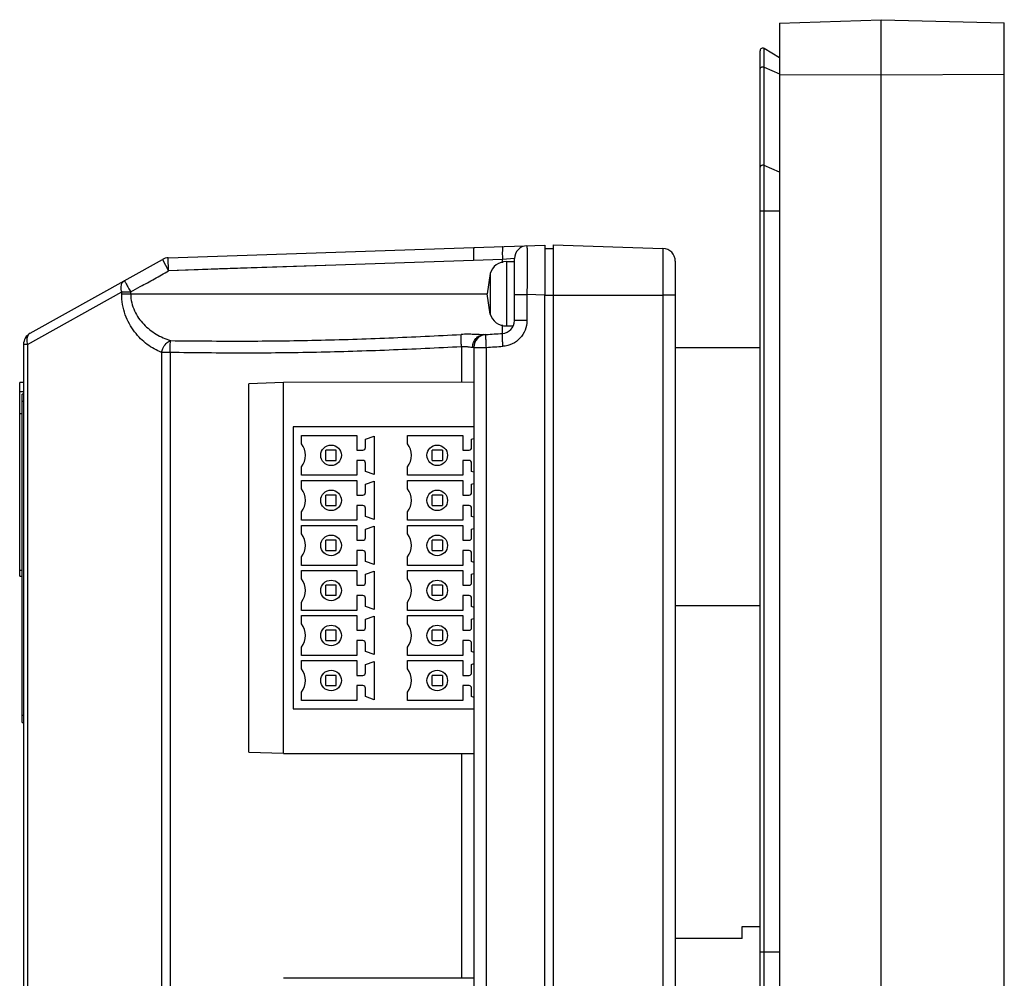
# Model space of a CAD drawing. Units: millimetres. Extents: x 32 to 108, y 16 to 179.
# Drawn here: x 32 to 108, y 105 to 179 of the extents above; entities that cross this region are included whole.
import ezdxf

# ---------------------------------------------------------------- set-up
doc = ezdxf.new("R2010")
doc.units = ezdxf.units.MM
doc.header["$LTSCALE"] = 12.728411
doc.layers.get('0').update_dxf_attribs({"linetype": 'CONTINUOUS'})

msp = doc.modelspace()

# ---------------------------------------------------------------- linework, layer by layer
at = {"color": 7, "linetype": 'CONTINUOUS'}
for p, q in [((91.018, 178.874), (98.918, 179.133)), ((98.918, 16.133), (98.918, 179.133)), ((98.918, 179.133), (108.488, 178.887)), ((91.018, 178.874), (91.018, 16.392)), ((108.488, 174.887), (108.488, 178.887)), ((89.834, 18.363), (89.834, 176.902)), ((91.018, 176.171), (89.834, 176.902)), ((89.516, 18.541), (89.516, 176.725)), ((89.834, 175.447), (91.018, 174.93)), ((91.018, 174.881), (98.918, 174.847)), ((98.918, 174.847), (108.488, 174.887)), ((108.488, 20.378), (108.488, 174.887)), ((91.018, 167.283), (89.834, 167.8)), ((89.516, 164.286), (91.018, 164.286)), ((67.268, 161.423), (72.768, 161.615)), ((72.768, 161.615), (72.768, 157.716)), ((73.418, 161.633), (73.418, 103.883)), ((73.418, 161.633), (81.95, 161.365)), ((43.51, 160.627), (67.268, 161.423)), ((73.418, 161.333), (72.768, 161.333)), ((81.95, 161.365), (81.95, 33.9)), ((32.781, 154.766), (43.057, 160.501)), ((43.057, 160.501), (43.544, 159.627)), ((43.544, 159.628), (43.51, 160.627)), ((67.241, 160.424), (43.544, 159.627)), ((56.525, 160.064), (47.508, 159.761)), ((69.484, 160.502), (67.241, 160.424)), ((70.418, 160.567), (69.484, 160.502)), ((69.484, 160.232), (69.484, 160.502)), ((69.789, 160.333), (69.789, 155.333)), ((69.789, 160.333), (70.418, 160.333)), ((70.418, 155.751), (70.418, 160.567)), ((82.918, 160.366), (82.918, 34.9)), ((47.508, 159.761), (43.544, 159.627)), ((68.535, 159.406), (68.298, 157.833)), ((68.535, 159.406), (68.535, 156.452)), ((32.569, 153.892), (39.898, 157.983)), ((39.898, 157.833), (39.898, 157.983)), ((39.898, 157.983), (40.597, 157.983)), ((39.898, 157.833), (68.298, 157.833)), ((40.597, 157.833), (40.597, 157.983)), ((68.535, 156.259), (68.298, 157.833)), ((70.418, 157.767), (71.389, 157.767)), ((71.389, 157.767), (71.389, 155.751)), ((72.768, 157.715), (71.389, 157.767)), ((72.768, 157.733), (81.95, 157.734)), ((72.768, 103.883), (72.768, 157.715)), ((82.918, 157.734), (81.95, 157.734)), ((68.535, 156.452), (68.535, 156.259)), ((69.484, 154.753), (69.484, 155.433)), ((71.389, 155.751), (70.418, 155.751)), ((68.021, 154.658), (68.205, 154.67)), ((69.789, 155.333), (70.327, 155.333)), ((32.268, 153.892), (32.268, 100.516)), ((32.569, 153.892), (32.268, 153.892)), ((32.569, 153.892), (32.568, 100.516)), ((42.99, 153.273), (42.991, 94.629)), ((43.656, 153.273), (42.991, 153.273)), ((43.656, 153.273), (43.656, 94.629)), ((66.302, 153.713), (66.302, 150.957)), ((67.268, 153.672), (67.176, 153.66)), ((67.268, 153.672), (67.268, 41.521)), ((67.268, 153.672), (68.239, 153.672)), ((68.239, 41.521), (68.239, 153.672)), ((82.918, 153.648), (89.516, 153.648)), ((31.968, 135.883), (31.968, 150.933)), ((32.268, 150.933), (31.968, 150.933)), ((52.468, 150.933), (49.768, 150.838)), ((49.768, 122.227), (49.768, 150.838)), ((67.268, 150.957), (52.468, 150.953)), ((52.468, 122.133), (52.468, 150.933)), ((31.968, 150.233), (32.268, 150.233)), ((32.168, 124.533), (32.168, 150.033)), ((32.268, 150.033), (32.168, 150.033)), ((32.168, 149.484), (32.268, 149.484)), ((31.968, 148.533), (32.168, 148.533)), ((53.218, 147.483), (53.218, 125.583)), ((67.268, 147.483), (53.218, 147.483)), ((53.868, 146.183), (53.868, 146.833)), ((53.868, 146.833), (58.168, 146.833)), ((58.168, 146.833), (58.168, 145.683)), ((58.838, 146.538), (59.518, 146.773)), ((58.838, 145.883), (58.838, 146.538)), ((59.518, 146.773), (59.518, 143.793)), ((62.118, 146.183), (62.118, 146.833)), ((62.118, 146.833), (66.418, 146.833)), ((66.418, 146.833), (66.418, 145.683)), ((67.088, 146.538), (67.268, 146.6)), ((67.088, 145.883), (67.088, 146.538)), ((55.768, 144.883), (55.768, 145.683)), ((56.568, 145.683), (55.768, 145.683)), ((56.568, 144.883), (56.568, 145.683)), ((58.168, 145.683), (58.638, 145.683)), ((64.018, 144.883), (64.018, 145.683)), ((64.818, 145.683), (64.018, 145.683)), ((64.818, 145.683), (64.818, 144.883)), ((66.418, 145.683), (66.888, 145.683)), ((55.768, 144.883), (56.568, 144.883)), ((58.168, 144.883), (58.168, 143.733)), ((58.638, 144.883), (58.168, 144.883)), ((58.838, 144.028), (58.838, 144.683)), ((64.018, 144.883), (64.818, 144.883)), ((66.418, 144.883), (66.418, 143.733)), ((66.888, 144.883), (66.418, 144.883)), ((67.088, 144.028), (67.088, 144.683)), ((53.868, 143.733), (53.868, 144.383)), ((59.518, 143.793), (58.838, 144.028)), ((62.118, 143.733), (62.118, 144.383)), ((67.268, 143.965), (67.088, 144.028)), ((58.168, 143.733), (53.868, 143.733)), ((53.868, 142.683), (53.868, 143.333)), ((53.868, 143.333), (58.168, 143.333)), ((58.168, 143.333), (58.168, 142.183)), ((58.838, 143.038), (59.518, 143.273)), ((59.518, 143.273), (59.518, 140.293)), ((66.418, 143.733), (62.118, 143.733)), ((62.118, 142.683), (62.118, 143.333)), ((62.118, 143.333), (66.418, 143.333)), ((66.418, 143.333), (66.418, 142.183)), ((67.088, 143.038), (67.268, 143.1)), ((58.838, 142.383), (58.838, 143.038)), ((67.088, 142.383), (67.088, 143.038)), ((55.768, 141.383), (55.768, 142.183)), ((56.568, 142.183), (55.768, 142.183)), ((56.568, 141.383), (56.568, 142.183)), ((58.168, 142.183), (58.638, 142.183)), ((64.018, 141.383), (64.018, 142.183)), ((64.818, 142.183), (64.018, 142.183)), ((64.818, 142.183), (64.818, 141.383)), ((66.418, 142.183), (66.888, 142.183)), ((53.868, 140.233), (53.868, 140.883)), ((55.768, 141.383), (56.568, 141.383)), ((58.168, 141.383), (58.168, 140.233)), ((58.638, 141.383), (58.168, 141.383)), ((58.838, 140.528), (58.838, 141.183)), ((62.118, 140.233), (62.118, 140.883)), ((64.018, 141.383), (64.818, 141.383)), ((66.418, 141.383), (66.418, 140.233)), ((66.888, 141.383), (66.418, 141.383)), ((67.088, 140.528), (67.088, 141.183)), ((58.168, 140.233), (53.868, 140.233)), ((59.518, 140.293), (58.838, 140.528)), ((66.418, 140.233), (62.118, 140.233)), ((67.268, 140.465), (67.088, 140.528)), ((53.868, 139.183), (53.868, 139.833)), ((53.868, 139.833), (58.168, 139.833)), ((58.168, 139.833), (58.168, 138.683)), ((58.838, 139.538), (59.518, 139.773)), ((58.838, 138.883), (58.838, 139.538)), ((59.518, 139.773), (59.518, 136.793)), ((62.118, 139.183), (62.118, 139.833)), ((62.118, 139.833), (66.418, 139.833)), ((66.418, 139.833), (66.418, 138.683)), ((67.088, 139.538), (67.268, 139.6)), ((67.088, 138.883), (67.088, 139.538)), ((55.768, 137.883), (55.768, 138.683)), ((56.568, 138.683), (55.768, 138.683)), ((56.568, 137.883), (56.568, 138.683)), ((58.168, 138.683), (58.638, 138.683)), ((64.018, 137.883), (64.018, 138.683)), ((64.818, 138.683), (64.018, 138.683)), ((64.818, 138.683), (64.818, 137.883)), ((66.418, 138.683), (66.888, 138.683)), ((55.768, 137.883), (56.568, 137.883)), ((58.168, 137.883), (58.168, 136.733)), ((58.638, 137.883), (58.168, 137.883)), ((64.018, 137.883), (64.818, 137.883)), ((66.418, 137.883), (66.418, 136.733)), ((66.888, 137.883), (66.418, 137.883)), ((53.868, 136.733), (53.868, 137.383)), ((58.838, 137.028), (58.838, 137.683)), ((59.518, 136.793), (58.838, 137.028)), ((62.118, 136.733), (62.118, 137.383)), ((67.088, 137.028), (67.088, 137.683)), ((67.268, 136.965), (67.088, 137.028)), ((32.168, 136.333), (31.968, 136.333)), ((58.168, 136.733), (53.868, 136.733)), ((53.868, 135.683), (53.868, 136.333)), ((53.868, 136.333), (58.168, 136.333)), ((58.168, 136.333), (58.168, 135.183)), ((58.838, 136.038), (59.518, 136.273)), ((59.518, 136.273), (59.518, 133.293)), ((66.418, 136.733), (62.118, 136.733)), ((62.118, 135.683), (62.118, 136.333)), ((62.118, 136.333), (66.418, 136.333)), ((66.418, 136.333), (66.418, 135.183)), ((31.968, 135.883), (32.168, 135.883)), ((58.838, 135.383), (58.838, 136.038)), ((67.088, 136.038), (67.268, 136.1)), ((67.088, 135.383), (67.088, 136.038)), ((55.768, 134.383), (55.768, 135.183)), ((56.568, 135.183), (55.768, 135.183)), ((56.568, 134.383), (56.568, 135.183)), ((58.168, 135.183), (58.638, 135.183)), ((64.018, 134.383), (64.018, 135.183)), ((64.818, 135.183), (64.018, 135.183)), ((64.818, 135.183), (64.818, 134.383)), ((66.418, 135.183), (66.888, 135.183)), ((56.568, 134.383), (55.768, 134.383)), ((58.168, 134.383), (58.168, 133.233)), ((58.638, 134.383), (58.168, 134.383)), ((58.838, 133.528), (58.838, 134.183)), ((64.818, 134.383), (64.018, 134.383)), ((66.418, 134.383), (66.418, 133.233)), ((66.888, 134.383), (66.418, 134.383)), ((67.088, 133.528), (67.088, 134.183)), ((53.868, 133.233), (53.868, 133.883)), ((58.168, 133.233), (53.868, 133.233)), ((59.518, 133.293), (58.838, 133.528)), ((62.118, 133.233), (62.118, 133.883)), ((66.418, 133.233), (62.118, 133.233)), ((67.268, 133.465), (67.088, 133.528)), ((82.918, 133.618), (89.516, 133.618)), ((53.868, 132.183), (53.868, 132.833)), ((53.868, 132.833), (58.168, 132.833)), ((58.168, 132.833), (58.168, 131.683)), ((58.838, 132.538), (59.518, 132.773)), ((58.838, 131.883), (58.838, 132.538)), ((59.518, 132.773), (59.518, 129.793)), ((62.118, 132.183), (62.118, 132.833)), ((62.118, 132.833), (66.418, 132.833)), ((66.418, 132.833), (66.418, 131.683)), ((67.088, 132.538), (67.268, 132.6)), ((67.088, 131.883), (67.088, 132.538)), ((55.768, 130.883), (55.768, 131.683)), ((56.568, 131.683), (55.768, 131.683)), ((56.568, 130.883), (56.568, 131.683)), ((58.168, 131.683), (58.638, 131.683)), ((64.018, 130.883), (64.018, 131.683)), ((64.818, 131.683), (64.018, 131.683)), ((64.818, 131.683), (64.818, 130.883)), ((66.418, 131.683), (66.888, 131.683)), ((55.768, 130.883), (56.568, 130.883)), ((58.168, 130.883), (58.168, 129.733)), ((58.638, 130.883), (58.168, 130.883)), ((64.018, 130.883), (64.818, 130.883)), ((66.418, 130.883), (66.418, 129.733)), ((66.888, 130.883), (66.418, 130.883)), ((53.868, 129.733), (53.868, 130.383)), ((58.838, 130.028), (58.838, 130.683)), ((62.118, 129.733), (62.118, 130.383)), ((67.088, 130.028), (67.088, 130.683)), ((58.168, 129.733), (53.868, 129.733)), ((53.868, 128.683), (53.868, 129.333)), ((53.868, 129.333), (58.168, 129.333)), ((58.168, 129.333), (58.168, 128.183)), ((59.518, 129.793), (58.838, 130.028)), ((66.418, 129.733), (62.118, 129.733)), ((62.118, 128.683), (62.118, 129.333)), ((62.118, 129.333), (66.418, 129.333)), ((66.418, 129.333), (66.418, 128.183)), ((67.268, 129.965), (67.088, 130.028)), ((58.838, 129.038), (59.518, 129.273)), ((58.838, 128.383), (58.838, 129.038)), ((59.518, 129.273), (59.518, 126.293)), ((67.088, 129.038), (67.268, 129.1)), ((67.088, 128.383), (67.088, 129.038)), ((55.768, 127.383), (55.768, 128.183)), ((56.568, 128.183), (55.768, 128.183)), ((56.568, 127.383), (56.568, 128.183)), ((58.168, 128.183), (58.638, 128.183)), ((64.018, 127.383), (64.018, 128.183)), ((64.818, 128.183), (64.018, 128.183)), ((64.818, 128.183), (64.818, 127.383)), ((66.418, 128.183), (66.888, 128.183)), ((55.768, 127.383), (56.568, 127.383)), ((58.168, 127.383), (58.168, 126.233)), ((58.638, 127.383), (58.168, 127.383)), ((58.838, 126.528), (58.838, 127.183)), ((64.018, 127.383), (64.818, 127.383)), ((66.418, 127.383), (66.418, 126.233)), ((66.888, 127.383), (66.418, 127.383)), ((67.088, 126.528), (67.088, 127.183)), ((53.868, 126.233), (53.868, 126.883)), ((59.518, 126.293), (58.838, 126.528)), ((62.118, 126.233), (62.118, 126.883)), ((67.268, 126.465), (67.088, 126.528)), ((53.218, 125.583), (67.268, 125.583)), ((58.168, 126.233), (53.868, 126.233)), ((66.418, 126.233), (62.118, 126.233)), ((32.268, 125.068), (32.168, 125.068)), ((32.168, 124.533), (32.268, 124.533)), ((49.768, 122.227), (52.468, 122.133)), ((52.468, 122.113), (67.268, 122.108)), ((66.302, 122.109), (66.302, 104.657)), ((88.118, 108.677), (89.516, 108.677)), ((88.118, 107.733), (88.118, 108.677)), ((88.118, 107.733), (82.918, 107.733)), ((91.018, 106.679), (89.516, 106.679)), ((67.268, 104.657), (52.468, 104.653))]:
    msp.add_line(p, q, dxfattribs=at)
for centre in [(56.168, 145.283), (64.418, 145.283), (56.168, 141.783), (64.418, 141.783), (56.168, 138.283), (64.418, 138.283), (56.168, 134.783), (64.418, 134.783), (56.168, 131.283), (64.418, 131.283), (56.168, 127.783), (64.418, 127.783)]:
    msp.add_circle(centre, 0.8, dxfattribs=at)
for centre, radius, start, end in [((89.724, 176.725), 0.208, 58.32234, 180), ((71.418, 160.567), 1, 92, 180), ((81.918, 160.365), 1.001, 0.03656, 88.16317), ((43.544, 159.627), 1, 91.91964, 119.1662), ((69.789, 159.02), 1.313, 90, 162.89817), ((69.789, 156.645), 1.313, 197.10183, 270), ((69.418, 155.751), 1, 273.79621, 0), ((33.268, 153.892), 1, 119.1662, 180), ((68.268, 153.672), 1, 93.63638, 180), ((38.841, 616.784), 463.046, 273.63584, 273.79454), ((68.265, 153.672), 1.089, 178.54622, 180.63454), ((39.006, 613.806), 461.062, 273.63521, 273.79491), ((52.668, 145.283), 1.5, 323.1301, 36.8699), ((60.918, 145.283), 1.5, 323.1301, 36.8699), ((58.638, 145.883), 0.2, 270, 360), ((66.888, 145.883), 0.2, 270, 0), ((58.638, 144.683), 0.2, 0, 90), ((66.888, 144.683), 0.2, 0, 90), ((52.668, 141.783), 1.5, 323.1301, 36.8699), ((58.638, 142.383), 0.2, 270, 360), ((60.918, 141.783), 1.5, 323.1301, 36.8699), ((66.888, 142.383), 0.2, 270, 0), ((58.638, 141.183), 0.2, 0, 90), ((66.888, 141.183), 0.2, 0, 90), ((52.668, 138.283), 1.5, 323.1301, 36.8699), ((58.638, 138.883), 0.2, 270, 360), ((60.918, 138.283), 1.5, 323.1301, 36.8699), ((66.888, 138.883), 0.2, 270, 0), ((58.638, 137.683), 0.2, 0, 90), ((66.888, 137.683), 0.2, 0, 90), ((52.668, 134.783), 1.5, 323.1301, 36.8699), ((60.918, 134.783), 1.5, 323.1301, 36.8699), ((58.638, 135.383), 0.2, 270, 360), ((66.888, 135.383), 0.2, 270, 0), ((58.638, 134.183), 0.2, 0, 90), ((66.888, 134.183), 0.2, 0, 90), ((52.668, 131.283), 1.5, 323.1301, 36.8699), ((58.638, 131.883), 0.2, 270, 360), ((60.918, 131.283), 1.5, 323.1301, 36.8699), ((66.888, 131.883), 0.2, 270, 0), ((58.638, 130.683), 0.2, 0, 90), ((66.888, 130.683), 0.2, 0, 90), ((52.668, 127.783), 1.5, 323.1301, 36.8699), ((60.918, 127.783), 1.5, 323.1301, 36.8699), ((58.638, 128.383), 0.2, 270, 360), ((66.888, 128.383), 0.2, 270, 0), ((58.638, 127.183), 0.2, 0, 90), ((66.888, 127.183), 0.2, 0, 90)]:
    msp.add_arc(centre, radius, start, end, dxfattribs=at)
for points, knots in [([(89.516, 175.321), (89.516, 175.341), (89.529, 175.383), (89.577, 175.431), (89.645, 175.461), (89.698, 175.469), (89.724, 175.469)], [0, 0, 0, 0, 0.20942, 0.44451, 0.712537, 1, 1, 1, 1]), ([(89.724, 175.469), (89.734, 175.469), (89.771, 175.467), (89.808, 175.458), (89.834, 175.447)], [0, 0, 0, 0, 0.25653, 1, 1, 1, 1]), ([(89.724, 167.822), (89.698, 167.822), (89.645, 167.815), (89.577, 167.784), (89.529, 167.736), (89.516, 167.694), (89.516, 167.675)], [0, 0, 0, 0, 0.287463, 0.55549, 0.79058, 1, 1, 1, 1]), ([(89.834, 167.8), (89.825, 167.804), (89.79, 167.817), (89.753, 167.822), (89.724, 167.822)], [0, 0, 0, 0, 0.242515, 1, 1, 1, 1]), ([(69.516, 161.502), (69.513, 161.502), (69.507, 161.494), (69.503, 161.479), (69.497, 161.455), (69.49, 161.405), (69.484, 161.322), (69.478, 161.199), (69.476, 161.05), (69.476, 160.879), (69.479, 160.694), (69.482, 160.567), (69.484, 160.502)], [0, 0, 0, 0, 0.008045, 0.023733, 0.048204, 0.08156, 0.174073, 0.297853, 0.448444, 0.620031, 0.80626, 1, 1, 1, 1]), ([(71.383, 161.567), (71.385, 161.567), (71.386, 161.558), (71.388, 161.547), (71.389, 161.522), (71.391, 161.491), (71.393, 161.45), (71.394, 161.401), (71.395, 161.342), (71.397, 161.247), (71.399, 161.108), (71.401, 160.917), (71.402, 160.695), (71.403, 160.445), (71.403, 160.17), (71.402, 159.759), (71.4, 159.203), (71.396, 158.499), (71.392, 158.014), (71.389, 157.767)], [0, 0, 0, 0, 0.001308, 0.004948, 0.010967, 0.019357, 0.030107, 0.0432, 0.058602, 0.076269, 0.118216, 0.168665, 0.22712, 0.293009, 0.365725, 0.444535, 0.617353, 0.805005, 1, 1, 1, 1]), ([(67.268, 161.423), (67.266, 161.423), (67.26, 161.415), (67.256, 161.401), (67.251, 161.377), (67.245, 161.327), (67.239, 161.243), (67.235, 161.121), (67.233, 160.971), (67.233, 160.801), (67.236, 160.616), (67.239, 160.489), (67.242, 160.424)], [0, 0, 0, 0, 0.007598, 0.023076, 0.047465, 0.080833, 0.173303, 0.297228, 0.447862, 0.619623, 0.806238, 1, 1, 1, 1]), ([(40.6, 157.978), (40.846, 158.115), (41.46, 158.458), (42.443, 159.004), (43.177, 159.419), (43.544, 159.627)], [0, 0, 0, 0, 0.25, 0.625, 1, 1, 1, 1]), ([(39.898, 157.983), (39.872, 158.074), (39.84, 158.252), (39.858, 158.508), (39.945, 158.723), (40.052, 158.824), (40.11, 158.856)], [0, 0, 0, 0, 0.294772, 0.559448, 0.79109, 1, 1, 1, 1]), ([(40.104, 158.853), (40.108, 158.848), (40.119, 158.825), (40.148, 158.776), (40.192, 158.695), (40.282, 158.537), (40.415, 158.292), (40.535, 158.088), (40.6, 157.978)], [0, 0, 0, 0, 0.019392, 0.076446, 0.168995, 0.293501, 0.617819, 1, 1, 1, 1]), ([(42.99, 153.273), (42.797, 153.356), (42.411, 153.542), (41.862, 153.897), (41.349, 154.342), (40.879, 154.874), (40.471, 155.498), (40.15, 156.212), (39.946, 157.001), (39.9, 157.554), (39.898, 157.833)], [0, 0, 0, 0, 0.108164, 0.219455, 0.33518, 0.456103, 0.583084, 0.716746, 0.856558, 1, 1, 1, 1]), ([(40.597, 157.833), (40.597, 157.598), (40.651, 157.139), (40.87, 156.502), (41.193, 155.942), (41.725, 155.299), (42.547, 154.66), (43.301, 154.322), (43.69, 154.195)], [0, 0, 0, 0, 0.138476, 0.268996, 0.394486, 0.517239, 0.759111, 1, 1, 1, 1]), ([(71.389, 155.751), (71.389, 155.501), (71.294, 154.998), (70.884, 154.352), (70.267, 153.9), (69.771, 153.772), (69.522, 153.755)], [0, 0, 0, 0, 0.250052, 0.500085, 0.750074, 1, 1, 1, 1]), ([(32.637, 154.636), (32.627, 154.621), (32.586, 154.558), (32.559, 154.487), (32.545, 154.431)], [0, 0, 0, 0, 0.238156, 1, 1, 1, 1]), ([(32.781, 154.766), (32.767, 154.758), (32.712, 154.723), (32.666, 154.676), (32.637, 154.636)], [0, 0, 0, 0, 0.246291, 1, 1, 1, 1]), ([(43.69, 154.195), (45.596, 154.173), (49.378, 154.14), (55.036, 154.21), (60.658, 154.393), (64.404, 154.573), (66.276, 154.674)], [0, 0, 0, 0, 0.25315, 0.50215, 0.751094, 1, 1, 1, 1]), ([(66.302, 153.713), (66.296, 153.819), (66.287, 154.02), (66.277, 154.294), (66.273, 154.509), (66.273, 154.628), (66.276, 154.674)], [0, 0, 0, 0, 0.33065, 0.626916, 0.857502, 1, 1, 1, 1]), ([(68.021, 154.658), (67.971, 154.655), (67.86, 154.654), (67.606, 154.663), (67.243, 154.681), (66.772, 154.692), (66.444, 154.683), (66.276, 154.674)], [0, 0, 0, 0, 0.086265, 0.190563, 0.435928, 0.710983, 1, 1, 1, 1]), ([(67.176, 153.7), (67.18, 153.821), (67.226, 154.061), (67.41, 154.372), (67.686, 154.59), (67.91, 154.651), (68.021, 154.658)], [0, 0, 0, 0, 0.260983, 0.515163, 0.760626, 1, 1, 1, 1]), ([(68.239, 153.672), (68.235, 153.737), (68.228, 153.864), (68.218, 154.048), (68.21, 154.219), (68.204, 154.368), (68.2, 154.476), (68.199, 154.548), (68.199, 154.591), (68.199, 154.623), (68.2, 154.648), (68.202, 154.66), (68.203, 154.67), (68.205, 154.67)], [0, 0, 0, 0, 0.194735, 0.382308, 0.554927, 0.70621, 0.830455, 0.880853, 0.922813, 0.955919, 0.979841, 0.994464, 1, 1, 1, 1]), ([(69.522, 153.755), (69.518, 153.82), (69.51, 153.947), (69.499, 154.131), (69.49, 154.302), (69.484, 154.451), (69.48, 154.559), (69.479, 154.631), (69.478, 154.673), (69.479, 154.706), (69.48, 154.731), (69.481, 154.743), (69.483, 154.753), (69.484, 154.753)], [0, 0, 0, 0, 0.194859, 0.382147, 0.554659, 0.705963, 0.830154, 0.880629, 0.922652, 0.955754, 0.979711, 0.994395, 1, 1, 1, 1]), ([(32.545, 154.431), (32.535, 154.391), (32.506, 154.212), (32.531, 154.026), (32.569, 153.892)], [0, 0, 0, 0, 0.229762, 1, 1, 1, 1]), ([(42.991, 153.273), (43.013, 153.377), (43.096, 153.629), (43.317, 153.968), (43.562, 154.148), (43.69, 154.195)], [0, 0, 0, 0, 0.267349, 0.658067, 1, 1, 1, 1]), ([(43.656, 153.273), (43.659, 153.457), (43.664, 153.714), (43.678, 154.021), (43.685, 154.144), (43.69, 154.195)], [0, 0, 0, 0, 0.599765, 0.835061, 1, 1, 1, 1]), ([(66.302, 153.713), (64.426, 153.615), (60.67, 153.438), (55.032, 153.263), (49.359, 153.203), (45.567, 153.246), (43.656, 153.273)], [0, 0, 0, 0, 0.248789, 0.497819, 0.747005, 1, 1, 1, 1]), ([(67.176, 153.66), (67.126, 153.661), (67.007, 153.667), (66.85, 153.694), (66.7, 153.714), (66.526, 153.725), (66.392, 153.719), (66.302, 153.713)], [0, 0, 0, 0, 0.170034, 0.406476, 0.543718, 0.690337, 1, 1, 1, 1])]:
    msp.add_open_spline(points, degree=3, knots=knots, dxfattribs=at)

doc.saveas('drawing.dxf')
